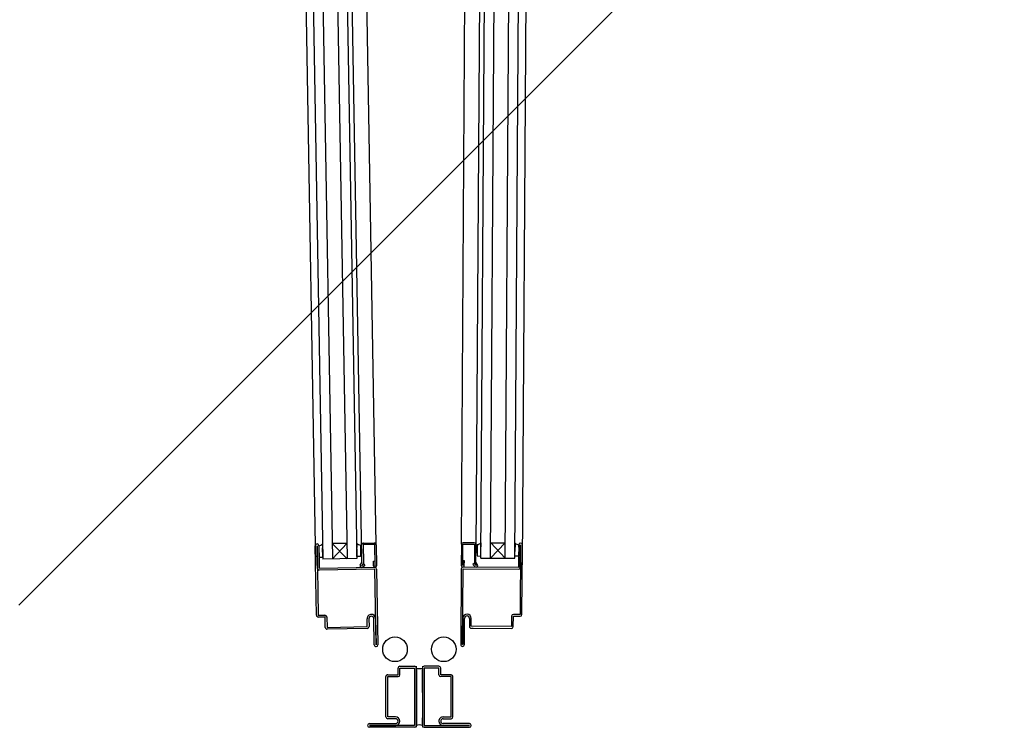
# Model space of a CAD drawing. Units: metres. Extents: x -1926 to -1821, y 1901 to 2060.
# Drawn here: x -1832 to -1831, y 2018 to 2019 of the extents above; entities that cross this region are included whole.
import ezdxf

# ---------------------------------------------------------------- set-up
doc = ezdxf.new("R2010")
doc.units = ezdxf.units.M
doc.linetypes.add('CONTINU', pattern=[0])
doc.layers.add('MUR-7', color=7, linetype='Continuous')
doc.layers.add('ZONE NON ELINGABLE-7', color=133, linetype='Continuous')

msp = doc.modelspace()

# ---------------------------------------------------------------- hatches: boundary and pattern name
at = {"layer": 'ZONE NON ELINGABLE-7', "linetype": 'CONTINU'}
h = msp.add_hatch(dxfattribs=at)
h.set_pattern_fill('ANSI31', color=256, scale=0.2, angle=44.99639)
h.set_pattern_definition([(44.9964, (-1917.63783, 2046.2343), (-0.4489843, 0.4490413), [])])
h.paths.add_polyline_path([(-1830.30925, 2021.54875), (-1830.30944, 2018.549), (-1853.26959, 2018.55046), (-1853.2694, 2021.55021)])
h.paths.add_polyline_path([(-1830.30812, 2039.54875), (-1830.30793, 2042.54875), (-1853.26807, 2042.55021), (-1853.26826, 2039.55021)])

# ---------------------------------------------------------------- linework, layer by layer
at = {"layer": 'MUR-7'}
for p, q in [((-1831.9334, 2019.42379), (-1831.91884, 2018.58688)), ((-1831.9254, 2019.42393), (-1831.91084, 2018.58702)), ((-1831.9134, 2019.42414), (-1831.89885, 2018.58723)), ((-1831.90541, 2019.42428), (-1831.89085, 2018.58737)), ((-1831.88685, 2018.58744), (-1831.90131, 2019.41859)), ((-1831.78796, 2019.41426), (-1831.79322, 2018.59441)), ((-1831.78926, 2018.58772), (-1831.78396, 2019.41424)), ((-1831.78126, 2018.58767), (-1831.77596, 2019.41419)), ((-1831.76926, 2018.58759), (-1831.76396, 2019.41411)), ((-1831.76126, 2018.58754), (-1831.75596, 2019.41406)), ((-1831.87504, 2018.59886), (-1831.88668, 2019.26803)), ((-1831.80519, 2018.59904), (-1831.80134, 2019.19898)), ((-1831.92404, 2018.5408), (-1831.92503, 2018.59779)), ((-1831.92353, 2018.59782), (-1831.92254, 2018.54083)), ((-1831.92343, 2018.59782), (-1831.92353, 2018.59782)), ((-1831.92311, 2018.57922), (-1831.92343, 2018.59782)), ((-1831.92203, 2018.59785), (-1831.92171, 2018.57935)), ((-1831.91906, 2018.5993), (-1831.919, 2018.59602)), ((-1831.89906, 2018.59975), (-1831.91106, 2018.59954)), ((-1831.91106, 2018.59954), (-1831.89885, 2018.58723)), ((-1831.89906, 2018.59975), (-1831.91084, 2018.58702)), ((-1831.89106, 2018.59978), (-1831.89101, 2018.59651)), ((-1831.88801, 2018.59843), (-1831.88788, 2018.58912)), ((-1831.88679, 2018.58416), (-1831.88704, 2018.59845)), ((-1831.8763, 2018.59889), (-1831.88579, 2018.59873)), ((-1831.88579, 2018.59873), (-1831.88553, 2018.58384)), ((-1831.88557, 2018.59998), (-1831.87657, 2018.60014)), ((-1831.87599, 2018.58139), (-1831.8763, 2018.59889)), ((-1831.87504, 2018.59866), (-1831.87474, 2018.58142)), ((-1831.80519, 2018.59884), (-1831.8053, 2018.58159)), ((-1831.80405, 2018.58158), (-1831.80394, 2018.59908)), ((-1831.80394, 2018.59908), (-1831.79444, 2018.59902)), ((-1831.79468, 2018.60027), (-1831.80368, 2018.60033)), ((-1831.79444, 2018.59902), (-1831.79453, 2018.58414)), ((-1831.79328, 2018.58446), (-1831.79319, 2018.59876)), ((-1831.79219, 2018.59876), (-1831.79225, 2018.58944)), ((-1831.78925, 2018.58942), (-1831.7892, 2018.59686)), ((-1831.78918, 2018.60014), (-1831.7892, 2018.59686)), ((-1831.76918, 2018.60011), (-1831.78126, 2018.58767)), ((-1831.78118, 2018.60019), (-1831.76918, 2018.60011)), ((-1831.78118, 2018.60019), (-1831.76926, 2018.58759)), ((-1831.76118, 2018.59996), (-1831.7612, 2018.59668)), ((-1831.75819, 2018.59854), (-1831.75831, 2018.58004)), ((-1831.7582, 2018.59667), (-1831.75819, 2018.59854)), ((-1831.75669, 2018.59853), (-1831.75705, 2018.54153)), ((-1831.75691, 2018.57993), (-1831.75679, 2018.59853)), ((-1831.75679, 2018.59853), (-1831.75669, 2018.59853)), ((-1831.75555, 2018.54152), (-1831.75519, 2018.59852)), ((-1831.922, 2018.59597), (-1831.92187, 2018.58853)), ((-1831.91887, 2018.58858), (-1831.919, 2018.59602)), ((-1831.89088, 2018.58907), (-1831.89101, 2018.59651)), ((-1831.88788, 2018.58912), (-1831.89088, 2018.58907)), ((-1831.79225, 2018.58944), (-1831.78925, 2018.58942)), ((-1831.76125, 2018.58924), (-1831.7612, 2018.59668)), ((-1831.75825, 2018.58922), (-1831.76125, 2018.58924)), ((-1831.7582, 2018.59667), (-1831.75825, 2018.58922)), ((-1831.92187, 2018.58853), (-1831.91887, 2018.58858)), ((-1831.91889, 2018.58858), (-1831.91887, 2018.58861)), ((-1831.89085, 2018.58737), (-1831.91884, 2018.58688)), ((-1831.88809, 2018.58182), (-1831.88679, 2018.58416)), ((-1831.88553, 2018.58384), (-1831.88699, 2018.58121)), ((-1831.88699, 2018.58121), (-1831.88698, 2018.5812)), ((-1831.88698, 2018.5812), (-1831.88523, 2018.58308)), ((-1831.88431, 2018.58223), (-1831.88607, 2018.58035)), ((-1831.88523, 2018.58308), (-1831.88431, 2018.58223)), ((-1831.87731, 2018.58532), (-1831.87616, 2018.58534)), ((-1831.87724, 2018.58137), (-1831.87731, 2018.58532)), ((-1831.87616, 2018.58534), (-1831.87609, 2018.58139)), ((-1831.87609, 2018.58139), (-1831.87599, 2018.58139)), ((-1831.80395, 2018.58158), (-1831.80405, 2018.58158)), ((-1831.80392, 2018.58553), (-1831.80395, 2018.58158)), ((-1831.80277, 2018.58553), (-1831.80392, 2018.58553)), ((-1831.8028, 2018.58158), (-1831.80277, 2018.58553)), ((-1831.79483, 2018.58337), (-1831.79573, 2018.58251)), ((-1831.79573, 2018.58251), (-1831.79396, 2018.58065)), ((-1831.79306, 2018.58152), (-1831.79483, 2018.58337)), ((-1831.79453, 2018.58414), (-1831.79305, 2018.58152)), ((-1831.79196, 2018.58214), (-1831.79328, 2018.58446)), ((-1831.79305, 2018.58152), (-1831.79306, 2018.58152)), ((-1831.78926, 2018.58772), (-1831.76126, 2018.58754)), ((-1831.92171, 2018.57935), (-1831.87622, 2018.58014)), ((-1831.87619, 2018.57864), (-1831.92169, 2018.57785)), ((-1831.87511, 2018.51665), (-1831.87619, 2018.57864)), ((-1831.87469, 2018.57867), (-1831.87362, 2018.51668)), ((-1831.80532, 2018.57884), (-1831.80571, 2018.51684)), ((-1831.80421, 2018.51683), (-1831.80382, 2018.57883)), ((-1831.80382, 2018.57883), (-1831.75832, 2018.57854)), ((-1831.75831, 2018.58004), (-1831.80381, 2018.58033)), ((-1831.92254, 2018.54083), (-1831.91704, 2018.54092)), ((-1831.75705, 2018.54153), (-1831.76255, 2018.54157)), ((-1831.91702, 2018.53942), (-1831.92252, 2018.53933)), ((-1831.91687, 2018.53093), (-1831.91702, 2018.53942)), ((-1831.91552, 2018.53945), (-1831.91537, 2018.53095)), ((-1831.88237, 2018.53153), (-1831.88249, 2018.53802)), ((-1831.88099, 2018.53805), (-1831.88087, 2018.53155)), ((-1831.87661, 2018.51662), (-1831.87699, 2018.53812)), ((-1831.87559, 2018.53824), (-1831.87521, 2018.51665)), ((-1831.80397, 2018.53843), (-1831.80411, 2018.51683)), ((-1831.80271, 2018.51682), (-1831.80258, 2018.53832)), ((-1831.79858, 2018.5383), (-1831.79862, 2018.5318)), ((-1831.79712, 2018.53179), (-1831.79708, 2018.53829)), ((-1831.76406, 2018.54008), (-1831.76412, 2018.53158)), ((-1831.76262, 2018.53157), (-1831.76256, 2018.54007)), ((-1831.76256, 2018.54007), (-1831.75706, 2018.54003)), ((-1831.91537, 2018.53095), (-1831.88237, 2018.53153)), ((-1831.88235, 2018.53003), (-1831.91534, 2018.52945)), ((-1831.79713, 2018.53029), (-1831.76413, 2018.53008)), ((-1831.76412, 2018.53158), (-1831.79712, 2018.53179)), ((-1831.79658, 2018.53028), (-1831.79556, 2018.53027)), ((-1831.87521, 2018.51665), (-1831.87511, 2018.51665)), ((-1831.80411, 2018.51683), (-1831.80421, 2018.51683)), ((-1831.86564, 2018.49203), (-1831.85714, 2018.49203)), ((-1831.85714, 2018.49203), (-1831.85714, 2018.49753)), ((-1831.85564, 2018.49903), (-1831.84364, 2018.49903)), ((-1831.85564, 2018.49203), (-1831.85564, 2018.49753)), ((-1831.85564, 2018.49753), (-1831.84364, 2018.49753)), ((-1831.84364, 2018.49753), (-1831.84364, 2018.45053)), ((-1831.84214, 2018.49125), (-1831.84214, 2018.49753)), ((-1831.84214, 2018.49753), (-1831.84214, 2018.45053)), ((-1831.83715, 2018.47743), (-1831.83714, 2018.49753)), ((-1831.83714, 2018.49753), (-1831.83714, 2018.45053)), ((-1831.83714, 2018.49753), (-1831.83714, 2018.45053)), ((-1831.82364, 2018.49903), (-1831.83564, 2018.49903)), ((-1831.82364, 2018.49753), (-1831.83564, 2018.49753)), ((-1831.83564, 2018.49753), (-1831.83564, 2018.45053)), ((-1831.82364, 2018.49203), (-1831.82364, 2018.49753)), ((-1831.82214, 2018.49203), (-1831.82214, 2018.49753)), ((-1831.81364, 2018.49203), (-1831.82214, 2018.49203)), ((-1831.86714, 2018.45753), (-1831.86714, 2018.49053)), ((-1831.86564, 2018.45753), (-1831.86564, 2018.49053)), ((-1831.86564, 2018.49053), (-1831.85714, 2018.49053)), ((-1831.84214, 2018.45911), (-1831.84214, 2018.48803)), ((-1831.83714, 2018.48803), (-1831.83714, 2018.45911)), ((-1831.81364, 2018.49053), (-1831.82214, 2018.49053)), ((-1831.81364, 2018.45753), (-1831.81364, 2018.49053)), ((-1831.81214, 2018.45753), (-1831.81214, 2018.49053)), ((-1831.84214, 2018.46397), (-1831.84214, 2018.47357)), ((-1831.83715, 2018.4631), (-1831.83715, 2018.45031)), ((-1831.88064, 2018.45204), (-1831.85914, 2018.45203)), ((-1831.85914, 2018.45753), (-1831.86564, 2018.45753)), ((-1831.85914, 2018.45603), (-1831.86564, 2018.45603)), ((-1831.85714, 2018.45403), (-1831.85714, 2018.45403)), ((-1831.85564, 2018.45403), (-1831.85564, 2018.45403)), ((-1831.84214, 2018.45681), (-1831.84214, 2018.45053)), ((-1831.82364, 2018.45403), (-1831.82364, 2018.45403)), ((-1831.82214, 2018.45403), (-1831.82214, 2018.45403)), ((-1831.82014, 2018.45753), (-1831.81364, 2018.45753)), ((-1831.82014, 2018.45603), (-1831.81364, 2018.45603)), ((-1831.79864, 2018.45203), (-1831.82014, 2018.45203)), ((-1831.88214, 2018.45054), (-1831.88214, 2018.45054)), ((-1831.88064, 2018.45054), (-1831.88064, 2018.45064)), ((-1831.88064, 2018.45064), (-1831.85904, 2018.45063)), ((-1831.84364, 2018.45053), (-1831.88064, 2018.45054)), ((-1831.84364, 2018.44903), (-1831.88064, 2018.44904)), ((-1831.83564, 2018.45053), (-1831.79864, 2018.45053)), ((-1831.83564, 2018.44903), (-1831.79864, 2018.44903)), ((-1831.79864, 2018.45063), (-1831.82024, 2018.45063)), ((-1831.79864, 2018.45053), (-1831.79864, 2018.45063)), ((-1831.79714, 2018.45053), (-1831.79714, 2018.45053))]:
    msp.add_line(p, q, dxfattribs=at)
at = {"layer": 'MUR-7', "ltscale": 2}
for p, q in [((-1831.93668, 2019.26716), (-1831.92475, 2018.5816)), ((-1831.75134, 2019.19866), (-1831.75529, 2018.58232))]:
    msp.add_line(p, q, dxfattribs=at)
at = {"layer": 'MUR-7', "ltscale": 0.5}
for p, q in [((-1831.84214, 2018.44903), (-1831.84214, 2018.49903)), ((-1831.83714, 2018.49903), (-1831.83714, 2018.44903)), ((-1831.84214, 2018.44903), (-1831.84214, 2018.44903)), ((-1831.84214, 2018.44903), (-1831.84214, 2018.44903)), ((-1831.83714, 2018.44903), (-1831.83714, 2018.44903)), ((-1831.83714, 2018.44903), (-1831.83714, 2018.44903))]:
    msp.add_line(p, q, dxfattribs=at)
at = {"layer": 'MUR-7', "ltscale": 35}
for p, q in [((-1831.83714, 2018.49753), (-1831.83714, 2018.49125)), ((-1831.83714, 2018.47357), (-1831.83714, 2018.46397)), ((-1831.83714, 2018.45053), (-1831.83714, 2018.45681))]:
    msp.add_line(p, q, dxfattribs=at)
at = {"layer": 'MUR-7'}
for centre in [(-1831.85964, 2018.51294), (-1831.81964, 2018.51294)]:
    msp.add_circle(centre, 0.0101, dxfattribs=at)
at = {"layer": 'MUR-7', "ltscale": 0.5}
for centre, radius, start, end in [((-1831.8461, 2018.49146), 0.99407, 95.35646, 179.55982), ((-1831.83297, 2018.49157), 0.98336, 0.4313, 85.22406)]:
    msp.add_arc(centre, radius, start, end, dxfattribs=at)
at = {"layer": 'MUR-7'}
for centre, radius, start, end in [((-1831.92353, 2018.59782), 0.0015, 90.99655, 180.99655), ((-1831.92353, 2018.59782), 0.0015, 0.99655, 90.99655), ((-1831.92343, 2018.60447), 0.00677, 281.87123, 310.1625), ((-1831.88688, 2018.60511), 0.00677, 231.83061, 260.40584), ((-1831.88554, 2018.59848), 0.0015, 90.99655, 180.99655), ((-1831.87654, 2018.59864), 0.0015, 0.99655, 90.99655), ((-1831.80369, 2018.59883), 0.0015, 89.63296, 179.63296), ((-1831.79469, 2018.59877), 0.0015, 359.63296, 89.63296), ((-1831.79342, 2018.60542), 0.00677, 280.50764, 308.79891), ((-1831.75687, 2018.60518), 0.00677, 230.46701, 258.75828), ((-1831.75669, 2018.59853), 0.0015, 89.63296, 179.63296), ((-1831.75669, 2018.59853), 0.0015, 359.63296, 89.63296), ((-1831.88699, 2018.58121), 0.00126, 150.99655, 316.99655), ((-1831.87599, 2018.58139), 0.00125, 180.99655, 0.99655), ((-1831.80405, 2018.58158), 0.00125, 179.63296, 359.63296), ((-1831.79305, 2018.58152), 0.00126, 223.63296, 29.63296), ((-1831.92171, 2018.57925), 0.0014, 180.99655, 270.99655), ((-1831.87619, 2018.57864), 0.0015, 0.99655, 90.99655), ((-1831.80382, 2018.57883), 0.0015, 89.63296, 179.63296), ((-1831.75831, 2018.57994), 0.0014, 269.63296, 359.63296), ((-1831.92254, 2018.54083), 0.0015, 180.99655, 270.99655), ((-1831.91702, 2018.53942), 0.0015, 0.99655, 90.99655), ((-1831.87899, 2018.53809), 0.0035, 90.99655, 180.99655), ((-1831.87899, 2018.53819), 0.0034, 0.99655, 90.99655), ((-1831.80057, 2018.53841), 0.0034, 89.63296, 179.63296), ((-1831.80058, 2018.53831), 0.002, 89.63296, 179.63296), ((-1831.80058, 2018.53831), 0.002, 359.63296, 89.63296), ((-1831.80058, 2018.53831), 0.0035, 359.63296, 89.63296), ((-1831.76256, 2018.54007), 0.0015, 89.63296, 179.63296), ((-1831.75705, 2018.54153), 0.0015, 269.63296, 359.63296), ((-1831.87899, 2018.53809), 0.002, 90.99655, 180.99655), ((-1831.87899, 2018.53809), 0.002, 0.99655, 90.99655), ((-1831.91537, 2018.53095), 0.0015, 180.99655, 270.99655), ((-1831.88237, 2018.53153), 0.0015, 270.99655, 0.99655), ((-1831.79712, 2018.53179), 0.0015, 179.63296, 269.63296), ((-1831.76412, 2018.53158), 0.0015, 269.63296, 359.63296), ((-1831.87511, 2018.51665), 0.0015, 180.99655, 270.99655), ((-1831.87511, 2018.51665), 0.0015, 270.99655, 0.99655), ((-1831.80421, 2018.51683), 0.0015, 179.63296, 269.63296), ((-1831.80421, 2018.51683), 0.0015, 269.63296, 359.63296), ((-1831.86564, 2018.49053), 0.0015, 89.99637, 179.99637), ((-1831.85564, 2018.49753), 0.0015, 89.99637, 179.99637), ((-1831.85714, 2018.49203), 0.0015, 269.99637, 359.99637), ((-1831.84364, 2018.49753), 0.0015, 359.99637, 89.99637), ((-1831.83964, 2018.50482), 0.0077, 251.05636, 288.93637), ((-1831.83564, 2018.49753), 0.0015, 89.99637, 179.99637), ((-1831.82364, 2018.49753), 0.0015, 359.99637, 89.99637), ((-1831.82214, 2018.49203), 0.0015, 179.99637, 269.99637), ((-1831.81364, 2018.49053), 0.0015, 359.99637, 89.99637), ((-1831.88064, 2018.45054), 0.0015, 89.99637, 179.99637), ((-1831.86564, 2018.45753), 0.0015, 179.99637, 269.99637), ((-1831.85914, 2018.45403), 0.0035, 359.99637, 89.99637), ((-1831.85914, 2018.45403), 0.002, 359.99637, 89.99637), ((-1831.85914, 2018.45403), 0.002, 269.99637, 359.99637), ((-1831.85904, 2018.45403), 0.0034, 269.99637, 359.99637), ((-1831.82014, 2018.45403), 0.0035, 89.99637, 179.99637), ((-1831.82024, 2018.45403), 0.0034, 179.99637, 269.99637), ((-1831.82014, 2018.45403), 0.002, 89.99637, 179.99637), ((-1831.82014, 2018.45403), 0.002, 179.99637, 269.99637), ((-1831.81364, 2018.45753), 0.0015, 269.99637, 359.99637), ((-1831.79864, 2018.45053), 0.0015, 359.99637, 89.99637), ((-1831.88064, 2018.45054), 0.0015, 179.99637, 269.99637), ((-1831.84364, 2018.45053), 0.0015, 269.99637, 359.99637), ((-1831.83964, 2018.44325), 0.0077, 71.05636, 108.93637), ((-1831.83564, 2018.45053), 0.0015, 179.99637, 269.99637), ((-1831.79864, 2018.45053), 0.0015, 269.99637, 359.99637)]:
    msp.add_arc(centre, radius, start, end, dxfattribs=at)

doc.saveas('drawing.dxf')
